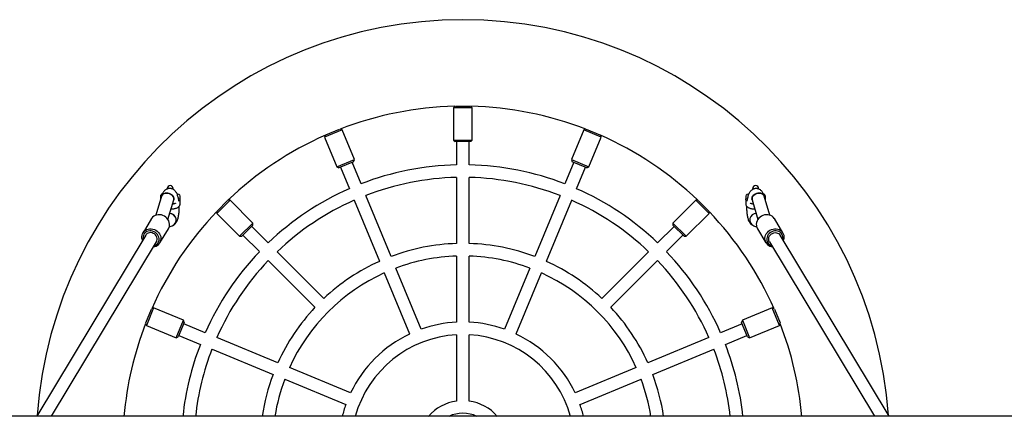
# Model space of a CAD drawing. Units: millimetres. Extents: x -24547 to 33149, y -3715 to 5748.
# Drawn here: x -23635 to -22383, y 1409 to 1913 of the extents above; entities that cross this region are included whole.
import ezdxf

# ---------------------------------------------------------------- set-up
doc = ezdxf.new("R2010")
doc.units = ezdxf.units.MM
doc.header["$LTSCALE"] = 10

msp = doc.modelspace()

# ---------------------------------------------------------------- linework, layer by layer
at = {"color": 7, "linetype": 'Continuous', "lineweight": 25}
for p, q in [((-23081.7, 1803.1), (-23083.6, 1801.2)), ((-23081, 1803.2), (-23062.2, 1803.2)), ((-23059.6, 1801.2), (-23061.5, 1803.1)), ((-23083.6, 1801.2), (-23083.6, 1760.2)), ((-23059.6, 1801.2), (-23083.6, 1801.2)), ((-23059.6, 1760.2), (-23059.6, 1801.2)), ((-23225.2, 1773), (-23247.4, 1763.9)), ((-23246.4, 1766.3), (-23247.4, 1763.9)), ((-23245.8, 1766.7), (-23228.4, 1773.9)), ((-23225.2, 1773), (-23227.7, 1774.1)), ((-23209.5, 1735.2), (-23225.2, 1773)), ((-22917.9, 1773), (-22933.6, 1735.2)), ((-22915.5, 1774.1), (-22917.9, 1773)), ((-22895.7, 1763.9), (-22917.9, 1773)), ((-22914.8, 1773.9), (-22897.4, 1766.7)), ((-22895.7, 1763.9), (-22896.8, 1766.3)), ((-23247.4, 1763.9), (-23231.7, 1726)), ((-23083.6, 1760.2), (-23081.6, 1758.2)), ((-23083.6, 1760.2), (-23059.6, 1760.2)), ((-23061.6, 1758.2), (-23081.6, 1758.2)), ((-23079.6, 1758.2), (-23079.6, 1728.6)), ((-23063.6, 1728.6), (-23063.6, 1758.2)), ((-23061.6, 1758.2), (-23059.6, 1760.2)), ((-22911.4, 1726), (-22895.7, 1763.9)), ((-23231.7, 1726), (-23209.5, 1735.2)), ((-23210.6, 1732.6), (-23229.1, 1724.9)), ((-23201.1, 1704.5), (-23212.5, 1731.8)), ((-23210.6, 1732.6), (-23209.5, 1735.2)), ((-22930.7, 1731.8), (-22942, 1704.5)), ((-22933.6, 1735.2), (-22932.5, 1732.6)), ((-22933.6, 1735.2), (-22911.4, 1726)), ((-22914, 1724.9), (-22932.5, 1732.6)), ((-23231.7, 1726), (-23229.1, 1724.9)), ((-23227.3, 1725.7), (-23215.9, 1698.3)), ((-22927.2, 1698.3), (-22915.9, 1725.7)), ((-22914, 1724.9), (-22911.4, 1726)), ((-23079.6, 1712.6), (-23079.6, 1628.6)), ((-23063.6, 1628.6), (-23063.6, 1712.6)), ((-23447.4, 1698.5), (-23447.4, 1698)), ((-23439.9, 1697.5), (-23439.9, 1698.5)), ((-23431.5, 1689.8), (-23431.5, 1686)), ((-23162.9, 1612), (-23195, 1689.7)), ((-22948.1, 1689.7), (-22980.3, 1612)), ((-22711.7, 1686), (-22711.7, 1689.8)), ((-22703.3, 1698.5), (-22703.3, 1697.5)), ((-22695.8, 1698), (-22695.8, 1698.5)), ((-23454.5, 1688.9), (-23461.7, 1664.6)), ((-23456.1, 1688.7), (-23456.1, 1688.7)), ((-23456.1, 1688.7), (-23456.1, 1684.7)), ((-23456.1, 1684.7), (-23456.1, 1683.5)), ((-23446.7, 1659.2), (-23439.2, 1684.3)), ((-23431.1, 1678.7), (-23431.1, 1684.3)), ((-23367.5, 1683.6), (-23384.5, 1666.7)), ((-23384.1, 1669.9), (-23370.7, 1683.2)), ((-23367.5, 1683.6), (-23370.2, 1683.6)), ((-23338.5, 1654.6), (-23367.5, 1683.6)), ((-23209.8, 1683.5), (-23177.6, 1605.9)), ((-22965.5, 1605.9), (-22933.3, 1683.5)), ((-22775.6, 1683.6), (-22804.6, 1654.6)), ((-22773, 1683.6), (-22775.6, 1683.6)), ((-22758.7, 1666.7), (-22775.6, 1683.6)), ((-22772.4, 1683.2), (-22759.1, 1669.9)), ((-22712, 1684.3), (-22712, 1678.7)), ((-22711.7, 1686), (-22711.8, 1685.4)), ((-22711.7, 1685.3), (-22711.7, 1686)), ((-22703.9, 1684.3), (-22696.5, 1659.2)), ((-22681.4, 1664.6), (-22688.6, 1688.9)), ((-22687, 1688.7), (-22687, 1688.7)), ((-22687, 1684.7), (-22687, 1688.7)), ((-22687, 1683.5), (-22687, 1684.7)), ((-23444, 1666.5), (-23444.5, 1666.5)), ((-23384.5, 1669.3), (-23384.5, 1666.7)), ((-23384.5, 1666.7), (-23355.5, 1637.7)), ((-22787.7, 1637.7), (-22758.7, 1666.7)), ((-22758.7, 1666.7), (-22758.7, 1669.3)), ((-23467.4, 1660.2), (-23478.2, 1642.2)), ((-23355.5, 1637.7), (-23338.5, 1654.6)), ((-23338.5, 1651.8), (-23338.5, 1654.6)), ((-22804.6, 1654.6), (-22804.6, 1651.8)), ((-22804.6, 1654.6), (-22787.7, 1637.7)), ((-22664.9, 1642.2), (-22675.7, 1660.2)), ((-23456.8, 1629.3), (-23446, 1647.3)), ((-23445, 1649.7), (-23441.2, 1651)), ((-23441.2, 1651), (-23440.3, 1651.4)), ((-23338.5, 1651.8), (-23352.6, 1637.7)), ((-23319, 1629.5), (-23339.9, 1650.4)), ((-22803.2, 1650.4), (-22824.1, 1629.5)), ((-22790.5, 1637.7), (-22804.6, 1651.8)), ((-22702, 1651), (-22698.2, 1649.7)), ((-22697.1, 1647.3), (-22686.4, 1629.3)), ((-23474.8, 1639.1), (-23613.3, 1408.8)), ((-23594.6, 1408.8), (-23461.1, 1630.9)), ((-23355.5, 1637.7), (-23352.6, 1637.7)), ((-23351.2, 1639.1), (-23330.3, 1618.2)), ((-22812.8, 1618.2), (-22791.9, 1639.1)), ((-22790.5, 1637.7), (-22787.7, 1637.7)), ((-22682, 1630.9), (-22548.5, 1408.8)), ((-22529.8, 1408.8), (-22668.3, 1639.1)), ((-23248.3, 1558.7), (-23307.7, 1618.1)), ((-22835.5, 1618.1), (-22894.9, 1558.7)), ((-23319, 1606.8), (-23259.6, 1547.4)), ((-23079.6, 1612.6), (-23079.6, 1528.5)), ((-23063.6, 1528.5), (-23063.6, 1612.6)), ((-22883.6, 1547.4), (-22824.1, 1606.8)), ((-23171.5, 1591.1), (-23139.3, 1513.5)), ((-23124.6, 1519.6), (-23156.7, 1597.2)), ((-22986.4, 1597.2), (-23018.6, 1519.6)), ((-23003.8, 1513.5), (-22971.6, 1591.1)), ((-23474.8, 1527.5), (-23467.5, 1544.9)), ((-23464.7, 1546.6), (-23473.9, 1524.4)), ((-23464.7, 1546.6), (-23467.2, 1545.5)), ((-23426.8, 1530.9), (-23464.7, 1546.6)), ((-22678.4, 1546.6), (-22716.3, 1530.9)), ((-22676, 1545.5), (-22678.4, 1546.6)), ((-22669.2, 1524.4), (-22678.4, 1546.6)), ((-22675.6, 1544.9), (-22668.4, 1527.5)), ((-23436, 1508.7), (-23426.8, 1530.9)), ((-23425.7, 1528.3), (-23433.4, 1509.8)), ((-23425.7, 1528.3), (-23426.8, 1530.9)), ((-22716.3, 1530.9), (-22717.4, 1528.3)), ((-22709.7, 1509.8), (-22717.4, 1528.3)), ((-22716.3, 1530.9), (-22707.1, 1508.7)), ((-23474.9, 1526.8), (-23473.9, 1524.4)), ((-23473.9, 1524.4), (-23436, 1508.7)), ((-23399.2, 1515.1), (-23426.5, 1526.4)), ((-22716.6, 1526.4), (-22744, 1515.1)), ((-22707.1, 1508.7), (-22669.2, 1524.4)), ((-22669.2, 1524.4), (-22668.2, 1526.8)), ((-23436, 1508.7), (-23433.4, 1509.8)), ((-23432.6, 1511.6), (-23405.3, 1500.3)), ((-23306.8, 1476.8), (-23384.4, 1509)), ((-23079.6, 1512.5), (-23079.6, 1428.2)), ((-23063.6, 1428.2), (-23063.6, 1512.5)), ((-22758.8, 1509), (-22836.4, 1476.8)), ((-22737.8, 1500.3), (-22710.5, 1511.6)), ((-22709.7, 1509.8), (-22707.1, 1508.7)), ((-23390.5, 1494.2), (-23312.9, 1462)), ((-22830.3, 1462), (-22752.6, 1494.2)), ((-23214.3, 1438.5), (-23292, 1470.7)), ((-22851.2, 1470.7), (-22928.8, 1438.5)), ((-23298.1, 1455.9), (-23220.4, 1423.7)), ((-22922.7, 1423.7), (-22845.1, 1455.9)), ((-21746.7, 1408.8), (-24146.8, 1408.8))]:
    msp.add_line(p, q, dxfattribs=at)
at = {"color": 7, "linetype": 'Continuous', "lineweight": 25, "flags": 128}
for points in [[(-23454.5, 1688.9), (-23454, 1690), (-23453.2, 1691), (-23452, 1691.8), (-23450.6, 1692.4), (-23449, 1692.6), (-23447.4, 1692.6), (-23445.7, 1692.4), (-23444, 1691.8), (-23442.5, 1691), (-23441.2, 1690), (-23440.2, 1688.9), (-23439.5, 1687.6), (-23439.1, 1686.3), (-23439.1, 1685), (-23439.2, 1684.3)], [(-23439.2, 1684.3), (-23439.2, 1684.4), (-23439, 1685.6), (-23439.2, 1686.9), (-23439.8, 1688.2), (-23440.7, 1689.5), (-23441.8, 1690.5), (-23443.3, 1691.4), (-23444.8, 1692.1), (-23446.5, 1692.5), (-23448.2, 1692.7)], [(-23434.1, 1691.5), (-23434.7, 1691.4), (-23434.8, 1691.4)], [(-22708.3, 1691.4), (-22708.5, 1691.4), (-22709, 1691.5)], [(-22694.9, 1692.7), (-22696.6, 1692.5), (-22698.3, 1692.1), (-22699.9, 1691.4), (-22701.3, 1690.5), (-22702.5, 1689.5), (-22703.4, 1688.2), (-22703.9, 1686.9), (-22704.1, 1685.6), (-22703.9, 1684.4), (-22703.9, 1684.3)], [(-22703.9, 1684.3), (-22704.1, 1685), (-22704.1, 1686.3), (-22703.7, 1687.6), (-22703, 1688.9), (-22701.9, 1690), (-22700.6, 1691), (-22699.1, 1691.8), (-22697.5, 1692.4), (-22695.8, 1692.6), (-22694.1, 1692.6), (-22692.5, 1692.4), (-22691.1, 1691.8), (-22690, 1691), (-22689.1, 1690), (-22688.6, 1688.9)], [(-23444.6, 1651.4), (-23444.6, 1653.3), (-23444.9, 1655.2), (-23445.5, 1657.2), (-23446.5, 1659), (-23447.8, 1660.6), (-23449.3, 1662.1), (-23451, 1663.3), (-23452.9, 1664.2), (-23454.9, 1664.9), (-23457, 1665.2), (-23459, 1665.2), (-23461, 1664.8), (-23462.9, 1664.2), (-23464.6, 1663.2), (-23466, 1662), (-23467.2, 1660.5), (-23467.4, 1660.2)], [(-22675.7, 1660.2), (-22675.9, 1660.5), (-22677.1, 1662), (-22678.6, 1663.2), (-22680.3, 1664.2), (-22682.1, 1664.8), (-22684.1, 1665.2), (-22686.2, 1665.2), (-22688.2, 1664.9), (-22690.2, 1664.2), (-22692.1, 1663.3), (-22693.9, 1662.1), (-22695.4, 1660.6), (-22696.6, 1659), (-22697.6, 1657.2), (-22698.3, 1655.2), (-22698.6, 1653.3), (-22698.5, 1651.4)], [(-23478.8, 1632.6), (-23479, 1633.3), (-23479.5, 1635.2), (-23479.6, 1637.2), (-23479.4, 1639.1), (-23478.9, 1640.9), (-23478, 1642.6), (-23476.8, 1644.1), (-23475.3, 1645.3), (-23473.7, 1646.3), (-23471.8, 1646.9), (-23469.8, 1647.3), (-23467.8, 1647.3), (-23465.7, 1646.9), (-23463.7, 1646.3), (-23461.8, 1645.4), (-23460.1, 1644.1), (-23458.6, 1642.7), (-23457.3, 1641), (-23456.3, 1639.2), (-23455.7, 1637.3), (-23455.4, 1635.4), (-23455.4, 1633.4), (-23455.4, 1633.4)], [(-23457.8, 1633), (-23457.8, 1634.8), (-23458.1, 1636.6), (-23458.8, 1638.3), (-23459.7, 1639.9), (-23461, 1641.4), (-23462.5, 1642.6), (-23464.2, 1643.6), (-23466, 1644.2), (-23467.8, 1644.6), (-23469.7, 1644.7), (-23471.5, 1644.4), (-23473.2, 1643.8), (-23474.7, 1642.9), (-23476, 1641.7), (-23477, 1640.3), (-23477.7, 1638.7), (-23478.1, 1637), (-23478.1, 1635.2), (-23477.9, 1633.9)], [(-23460.2, 1633.5), (-23460.2, 1635.1), (-23460.6, 1636.7), (-23461.3, 1638.2), (-23462.3, 1639.5), (-23463.6, 1640.7), (-23465.1, 1641.5), (-23466.7, 1642.1), (-23468.4, 1642.4), (-23470.1, 1642.3), (-23471.6, 1641.8), (-23473, 1641.1), (-23474.2, 1640), (-23474.8, 1639.1)], [(-22687.7, 1633.4), (-22687.8, 1635.4), (-22687.5, 1637.3), (-22686.8, 1639.2), (-22685.9, 1641), (-22684.6, 1642.7), (-22683.1, 1644.1), (-22681.3, 1645.4), (-22679.4, 1646.3), (-22677.4, 1646.9), (-22675.4, 1647.3), (-22673.3, 1647.3), (-22671.3, 1646.9), (-22669.5, 1646.3), (-22667.8, 1645.3), (-22666.3, 1644.1), (-22665.2, 1642.6), (-22664.3, 1640.9), (-22663.7, 1639.1), (-22663.5, 1637.2), (-22663.6, 1635.2), (-22664.1, 1633.3), (-22664.4, 1632.6)], [(-22665.2, 1633.9), (-22665, 1635.2), (-22665, 1637), (-22665.4, 1638.7), (-22666.1, 1640.3), (-22667.1, 1641.7), (-22668.4, 1642.9), (-22669.9, 1643.8), (-22671.6, 1644.4), (-22673.4, 1644.7), (-22675.3, 1644.6), (-22677.2, 1644.2), (-22679, 1643.6), (-22680.7, 1642.6), (-22682.1, 1641.4), (-22683.4, 1639.9), (-22684.4, 1638.3), (-22685, 1636.6), (-22685.4, 1634.8), (-22685.3, 1633)], [(-22682.9, 1633.5), (-22682.9, 1635.1), (-22682.5, 1636.7), (-22681.8, 1638.2), (-22680.8, 1639.5), (-22679.5, 1640.7), (-22678, 1641.5), (-22676.4, 1642.1), (-22674.7, 1642.4), (-22673.1, 1642.3), (-22671.5, 1641.8), (-22670.1, 1641.1), (-22669, 1640), (-22668.3, 1639.1)], [(-23461.1, 1630.9), (-23460.6, 1632), (-23460.2, 1633.5)], [(-22682, 1630.9), (-22682.6, 1632), (-22682.9, 1633.5)]]:
    msp.add_lwpolyline(points, dxfattribs=at)
at = {"color": 7, "linetype": 'Continuous', "lineweight": 25}
for centre, radius, start, end in [((-23071.6, 1370.7), 542.5, 4.1378, 175.8622), ((-23071.6, 1370.7), 432.5, 91.3406, 111.1594), ((-23071.6, 1370.7), 432.5, 68.8406, 88.6594), ((-23071.6, 1370.7), 432.5, 113.8406, 133.6594), ((-23071.6, 1370.7), 432.5, 46.3406, 66.1594), ((-23071.6, 1370.7), 358, 91.2805, 111.2195), ((-23071.6, 1370.7), 358, 68.7805, 88.7195), ((-23443.6, 1698.5), 3.75, 0, 180), ((-23071.6, 1370.7), 342, 91.3404, 111.1596), ((-23071.6, 1370.7), 342, 68.8404, 88.6596), ((-22699.5, 1698.5), 3.75, 0, 180), ((-23453.1, 1688.5), 3, 100.29, 175.2198), ((-23448.9, 1686.6), 6.15, 83.923, 157.8668), ((-23434.1, 1688.5), 3, 26.7437, 90), ((-23071.6, 1370.7), 358, 113.7805, 133.7195), ((-23071.6, 1370.7), 358, 46.2805, 66.2195), ((-22709, 1688.5), 3, 90, 153.2563), ((-22694.3, 1686.6), 6.15, 22.1817, 96.0731), ((-22690, 1688.5), 3, 4.7802, 80.398), ((-23071.6, 1370.7), 342, 113.8404, 133.6596), ((-23071.6, 1370.7), 342, 46.3404, 66.1596), ((-23071.6, 1370.7), 432.5, 136.3406, 156.1594), ((-23444.1, 1658.5), 8.03, 291.5341, 92.7527), ((-23444.1, 1658.5), 8.04, 291.9202, 89.3536), ((-23071.6, 1370.7), 432.5, 23.8406, 43.6594), ((-22699, 1658.5), 8.03, 87.2915, 248.401), ((-22699, 1658.5), 8.03, 87.2473, 248.4659), ((-23454.6, 1652.5), 10.1, 329.0431, 353.7333), ((-22688.5, 1652.5), 10.1, 186.2667, 210.9569), ((-23465.7, 1634.7), 10.4, 273.8276, 352.8072), ((-23466.3, 1634), 8.6, 284.2927, 353.2765), ((-23071.6, 1370.7), 258, 91.7769, 110.7231), ((-23071.6, 1370.7), 258, 69.2769, 88.2231), ((-22677.4, 1634.7), 10.4, 187.1928, 266.1724), ((-22676.8, 1634), 8.6, 186.7235, 255.7073), ((-23071.6, 1370.7), 358, 136.2805, 156.2195), ((-23071.6, 1370.7), 358, 23.7805, 43.7195), ((-23071.6, 1370.7), 342, 136.3404, 156.1596), ((-23071.6, 1370.7), 258, 114.2769, 133.2231), ((-23071.6, 1370.7), 242, 91.8944, 110.6056), ((-23071.6, 1370.7), 242, 69.3944, 88.1056), ((-23071.6, 1370.7), 258, 46.7769, 65.7231), ((-23071.6, 1370.7), 342, 23.8404, 43.6596), ((-23071.6, 1370.7), 242, 114.3944, 155.6056), ((-23071.6, 1370.7), 242, 24.3944, 65.6056), ((-23071.6, 1370.7), 258, 136.7769, 155.7231), ((-23071.6, 1370.7), 258, 24.2769, 43.2231), ((-23071.6, 1370.7), 158, 92.9023, 109.5977), ((-23071.6, 1370.7), 158, 70.4023, 87.0977), ((-23071.6, 1370.7), 432.5, 158.8406, 174.9528), ((-23071.6, 1370.7), 432.5, 5.0472, 21.1594), ((-23071.6, 1370.7), 158, 115.4023, 154.5977), ((-23071.6, 1370.7), 142, 93.2296, 164.4572), ((-23071.6, 1370.7), 142, 15.5428, 86.7704), ((-23071.6, 1370.7), 158, 25.4023, 64.5977), ((-23071.6, 1370.7), 358, 158.7805, 173.8988), ((-23071.6, 1370.7), 342, 158.8404, 173.6122), ((-23071.6, 1370.7), 342, 6.3878, 21.1596), ((-23071.6, 1370.7), 358, 6.1012, 21.2195), ((-23071.6, 1370.7), 258, 159.2769, 171.519), ((-23071.6, 1370.7), 242, 159.3944, 170.9538), ((-23071.6, 1370.7), 242, 9.0462, 20.6056), ((-23071.6, 1370.7), 258, 8.481, 20.7231), ((-23071.6, 1370.7), 58, 97.9281, 139.0019), ((-23071.6, 1370.7), 58, 40.9981, 82.0719), ((-23071.6, 1370.7), 158, 160.4023, 166.0649), ((-23071.6, 1370.7), 158, 13.9351, 19.5977), ((-23071.6, 1370.7), 42, 64.9519, 115.0481)]:
    msp.add_arc(centre, radius, start, end, dxfattribs=at)
for points, knots in [([(-23432.6, 1682.5), (-23432.7, 1683), (-23432.9, 1684.3), (-23433.2, 1686.3), (-23433.8, 1688.6), (-23434.5, 1690.7), (-23435.3, 1692.5), (-23436.2, 1694), (-23437.2, 1695.3), (-23438.3, 1696.4), (-23439.6, 1697.3), (-23441.1, 1698), (-23442.7, 1698.4), (-23444.4, 1698.5), (-23446, 1698.4), (-23447.6, 1697.9), (-23449, 1697.2), (-23450.2, 1696.3), (-23451.3, 1695.3), (-23452.2, 1694.1), (-23453, 1692.8), (-23453.8, 1691.1), (-23454.3, 1689.7), (-23454.5, 1688.9)], [0, 0, 0, 0, 0.037675, 0.097438, 0.159695, 0.226391, 0.289946, 0.339931, 0.384533, 0.426403, 0.466886, 0.506697, 0.546212, 0.589862, 0.631363, 0.671125, 0.709875, 0.7484, 0.787639, 0.828923, 0.874304, 0.926939, 1, 1, 1, 1]), ([(-22688.6, 1688.9), (-22688.7, 1689.2), (-22689.1, 1690.4), (-22689.7, 1692), (-22690.7, 1693.7), (-22691.6, 1695), (-22692.7, 1696.2), (-22694, 1697.1), (-22695.4, 1697.8), (-22696.9, 1698.3), (-22698.6, 1698.5), (-22700.2, 1698.4), (-22701.8, 1698.1), (-22703.3, 1697.4), (-22704.5, 1696.6), (-22705.6, 1695.6), (-22706.6, 1694.5), (-22707.5, 1693.2), (-22708.3, 1691.7), (-22709, 1689.8), (-22709.6, 1687.6), (-22710.1, 1685.2), (-22710.4, 1683.5), (-22710.5, 1682.5), (-22710.5, 1682.5)], [0, 0, 0, 0, 0.03238, 0.105452, 0.157434, 0.202954, 0.245301, 0.28602, 0.325941, 0.3655, 0.404941, 0.446991, 0.487223, 0.526206, 0.564709, 0.603605, 0.644069, 0.687888, 0.737846, 0.797638, 0.86684, 0.932666, 0.994294, 1, 1, 1, 1]), ([(-23442.7, 1672.5), (-23442.7, 1672.5), (-23442, 1672.5), (-23440.7, 1672.6), (-23438.9, 1672.8), (-23437.1, 1673.2), (-23435.5, 1673.7), (-23434.1, 1674.3), (-23433, 1675.1), (-23432.1, 1675.9), (-23431.5, 1676.9), (-23431.2, 1677.8), (-23431.1, 1678.4), (-23431.1, 1678.7)], [0, 0, 0, 0, 0.007329, 0.11798, 0.229326, 0.342385, 0.458682, 0.580762, 0.689462, 0.780618, 0.863403, 0.942489, 1, 1, 1, 1]), ([(-23436.9, 1679.7), (-23437, 1679.7), (-23437.2, 1679.5), (-23437.8, 1679.3), (-23438.7, 1679), (-23439.7, 1678.8), (-23440.5, 1678.7), (-23440.8, 1678.6)], [0, 0, 0, 0, 0.161592, 0.362793, 0.58182, 0.815672, 1, 1, 1, 1]), ([(-23439.2, 1684.3), (-23439.2, 1684.5), (-23439.1, 1684.8), (-23438.9, 1685.1), (-23438.9, 1685.1), (-23438.9, 1685.1)], [0, 0, 0, 0, 0.298944, 0.702687, 1, 1, 1, 1]), ([(-23431.3, 1685.4), (-23431.4, 1685.6), (-23431.5, 1685.8), (-23431.5, 1685.9), (-23431.5, 1686)], [0, 0, 0, 0, 0.888443, 1, 1, 1, 1]), ([(-23431.3, 1685.4), (-23431.3, 1685.3), (-23431.2, 1684.9), (-23431.2, 1684.6), (-23431.2, 1684.3)], [0, 0, 0, 0, 0.383948, 1, 1, 1, 1]), ([(-22712, 1684.3), (-22712, 1684.4), (-22712, 1684.7), (-22711.9, 1685.1), (-22711.8, 1685.4), (-22711.8, 1685.4)], [0, 0, 0, 0, 0.195198, 0.924182, 1, 1, 1, 1]), ([(-22712, 1678.7), (-22712, 1678.3), (-22711.9, 1677.6), (-22711.5, 1676.6), (-22710.8, 1675.7), (-22710, 1675), (-22708.9, 1674.3), (-22707.6, 1673.7), (-22706, 1673.2), (-22704.2, 1672.8), (-22702.3, 1672.6), (-22701, 1672.5), (-22700.4, 1672.5)], [0, 0, 0, 0, 0.081935, 0.160834, 0.240683, 0.327059, 0.426072, 0.540998, 0.661761, 0.778265, 0.891375, 1, 1, 1, 1]), ([(-22702.3, 1678.6), (-22702.6, 1678.7), (-22703.3, 1678.7), (-22704.3, 1679), (-22705.3, 1679.2), (-22705.9, 1679.5), (-22706.2, 1679.6), (-22706.3, 1679.7)], [0, 0, 0, 0, 0.122381, 0.37236, 0.61464, 0.820881, 1, 1, 1, 1]), ([(-22704.2, 1685.1), (-22704.2, 1685.2), (-22704.2, 1685.2), (-22704.1, 1685), (-22704, 1684.7), (-22704, 1684.4), (-22703.9, 1684.3)], [0, 0, 0, 0, 0.095935, 0.468655, 0.875439, 1, 1, 1, 1]), ([(-23440.2, 1651.5), (-23440, 1651.6), (-23439.4, 1651.8), (-23438.4, 1652.5), (-23437.3, 1653.5), (-23436.4, 1654.7), (-23435.5, 1656), (-23434.8, 1657.6), (-23434, 1659.5), (-23433.4, 1661.7), (-23432.9, 1664.2), (-23432.6, 1666.6), (-23432.3, 1669.1), (-23432.2, 1671.6), (-23432.1, 1673.9), (-23432.2, 1675.4), (-23432.2, 1675.9)], [0, 0, 0, 0, 0.019373, 0.074315, 0.130219, 0.188701, 0.252523, 0.325945, 0.41416, 0.513554, 0.606586, 0.694065, 0.778448, 0.861139, 0.942972, 1, 1, 1, 1]), ([(-22711, 1676), (-22711, 1675.7), (-22711, 1674.6), (-22711, 1672.7), (-22710.9, 1670.2), (-22710.7, 1667.7), (-22710.4, 1665.3), (-22710, 1663), (-22709.5, 1660.8), (-22708.8, 1658.6), (-22708, 1656.6), (-22707, 1655), (-22706, 1653.7), (-22704.9, 1652.6), (-22703.5, 1651.7), (-22702.5, 1651.2), (-22702, 1651)], [0, 0, 0, 0, 0.023215, 0.101629, 0.180138, 0.259103, 0.339091, 0.420902, 0.505849, 0.596336, 0.696793, 0.765734, 0.827285, 0.884982, 0.940721, 1, 1, 1, 1])]:
    msp.add_open_spline(points, degree=3, knots=knots, dxfattribs=at)

doc.saveas('drawing.dxf')
